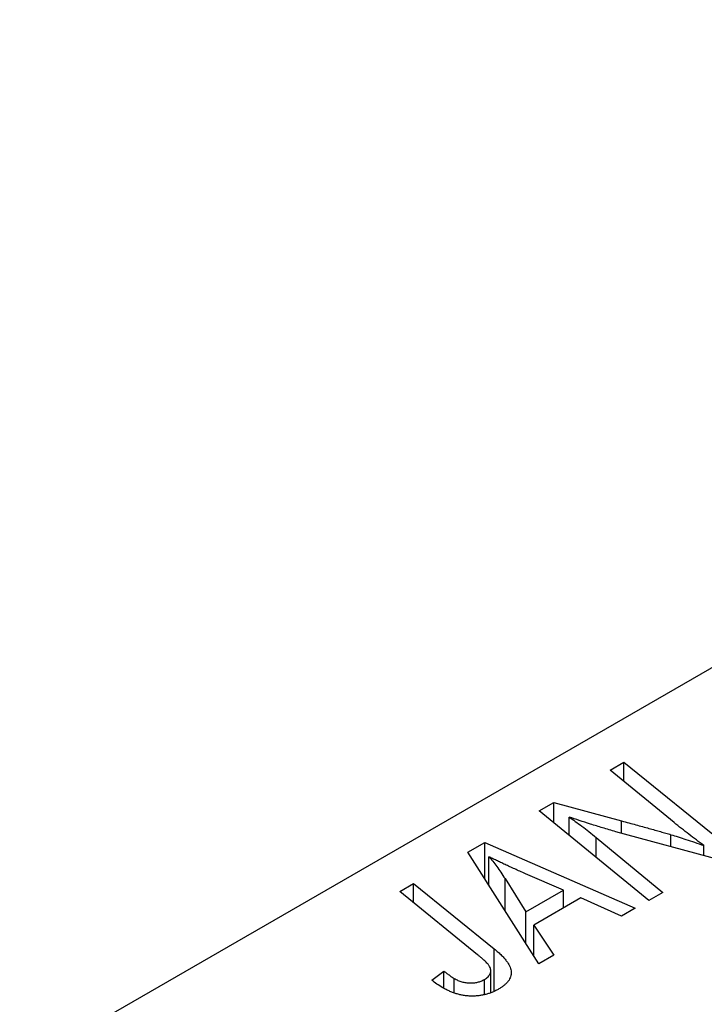
# Model space of a CAD drawing. Units: millimetres. Extents: x -413 to 638, y -171 to 415.
# Drawn here: x -241 to -216, y -59 to -23 of the extents above; entities that cross this region are included whole.
import ezdxf

# ---------------------------------------------------------------- set-up
doc = ezdxf.new("R2010")
doc.units = ezdxf.units.MM

msp = doc.modelspace()

# ---------------------------------------------------------------- linework, layer by layer
at = {"color": 7, "linetype": 'Continuous', "lineweight": 25}
for p, q in [((-173.313, -22.548), (-241.195, -61.735)), ((-219.124, -50.627), (-218.602, -50.325)), ((-218.602, -50.325), (-214.49, -53.666)), ((-218.602, -51.055), (-218.602, -50.325)), ((-216.726, -52.592), (-219.124, -50.627)), ((-221.771, -52.155), (-221.229, -51.842)), ((-221.229, -51.842), (-218.69, -52.53)), ((-221.229, -52.597), (-221.229, -51.842)), ((-217.667, -55.501), (-221.771, -52.155)), ((-220.652, -53.068), (-220.652, -52.382)), ((-215.032, -53.979), (-218.907, -52.931)), ((-224.435, -53.693), (-223.806, -53.33)), ((-223.806, -53.33), (-218.179, -55.796)), ((-223.806, -54.686), (-223.806, -53.33)), ((-219.638, -53.151), (-217.147, -55.201)), ((-221.785, -57.878), (-224.435, -53.693)), ((-215.612, -53.822), (-215.612, -53.449)), ((-223.651, -54.931), (-223.651, -53.865)), ((-220.863, -55.119), (-222.286, -54.502)), ((-226.987, -55.166), (-226.466, -54.865)), ((-226.466, -54.865), (-223.451, -57.313)), ((-226.466, -55.59), (-226.466, -54.865)), ((-223.05, -54.686), (-222.266, -55.929)), ((-224.077, -57.532), (-226.987, -55.166)), ((-222.266, -55.929), (-220.863, -55.119)), ((-220.863, -55.787), (-220.863, -55.119)), ((-217.147, -55.201), (-217.667, -55.501)), ((-220.212, -55.411), (-221.969, -56.426)), ((-218.696, -56.095), (-220.212, -55.411)), ((-222.266, -57.118), (-222.266, -55.929)), ((-218.179, -55.796), (-218.696, -56.095)), ((-221.969, -56.426), (-221.227, -57.556)), ((-221.969, -57.586), (-221.969, -56.426)), ((-221.227, -57.556), (-221.785, -57.878)), ((-225.786, -58.481), (-225.334, -58.146)), ((-225.334, -58.789), (-225.334, -58.146)), ((-223.581, -58.934), (-223.581, -58.133)), ((-224.95, -58.964), (-224.95, -58.422)), ((-223.822, -59.03), (-223.822, -58.46))]:
    msp.add_line(p, q, dxfattribs=at)
at = {"color": 8, "linetype": 'Continuous', "lineweight": 25}
for p, q in [((-218.69, -52.99), (-218.69, -52.53)), ((-216.846, -53.489), (-216.846, -53.042)), ((-219.638, -53.894), (-219.638, -53.151)), ((-223.05, -55.88), (-223.05, -54.686)), ((-223.451, -58.883), (-223.451, -57.313))]:
    msp.add_line(p, q, dxfattribs=at)
at = {"color": 7, "linetype": 'Continuous', "lineweight": 25}
for points, knots in [([(-220.652, -52.382), (-220.574, -52.435), (-220.412, -52.548), (-220.166, -52.73), (-219.905, -52.933), (-219.73, -53.076), (-219.638, -53.151)], [0, 0, 0, 0, 0.215514, 0.454705, 0.715314, 1, 1, 1, 1]), ([(-218.907, -52.931), (-219.072, -52.882), (-219.389, -52.789), (-219.845, -52.649), (-220.263, -52.515), (-220.526, -52.425), (-220.652, -52.382)], [0, 0, 0, 0, 0.279135, 0.538445, 0.779157, 1, 1, 1, 1]), ([(-218.69, -52.53), (-218.599, -52.554), (-218.42, -52.601), (-218.158, -52.671), (-217.909, -52.74), (-217.672, -52.804), (-217.448, -52.868), (-217.236, -52.927), (-217.036, -52.985), (-216.908, -53.024), (-216.846, -53.042)], [0, 0, 0, 0, 0.147332, 0.288495, 0.422604, 0.550785, 0.67258, 0.788449, 0.897293, 1, 1, 1, 1]), ([(-215.612, -53.449), (-215.801, -53.309), (-216.18, -53.027), (-216.543, -52.738), (-216.726, -52.592)], [0, 0, 0, 0, 0.496159, 1, 1, 1, 1]), ([(-216.846, -53.042), (-216.757, -53.069), (-216.569, -53.127), (-216.275, -53.222), (-215.953, -53.331), (-215.729, -53.409), (-215.612, -53.449)], [0, 0, 0, 0, 0.2121775, 0.448901, 0.7114907, 1, 1, 1, 1]), ([(-222.286, -54.502), (-222.355, -54.473), (-222.489, -54.414), (-222.684, -54.327), (-222.87, -54.243), (-223.045, -54.162), (-223.21, -54.083), (-223.367, -54.008), (-223.513, -53.936), (-223.606, -53.888), (-223.651, -53.865)], [0, 0, 0, 0, 0.147004, 0.287272, 0.421721, 0.549464, 0.671407, 0.78756, 0.897063, 1, 1, 1, 1]), ([(-223.651, -53.865), (-223.601, -53.923), (-223.498, -54.044), (-223.35, -54.239), (-223.2, -54.455), (-223.101, -54.607), (-223.05, -54.686)], [0, 0, 0, 0, 0.2160703, 0.4547989, 0.7156038, 1, 1, 1, 1]), ([(-223.451, -57.313), (-223.401, -57.355), (-223.305, -57.435), (-223.177, -57.556), (-223.071, -57.673), (-222.979, -57.784), (-222.909, -57.891), (-222.859, -57.993), (-222.827, -58.09), (-222.814, -58.183), (-222.819, -58.272), (-222.841, -58.358), (-222.875, -58.441), (-222.924, -58.521), (-222.99, -58.599), (-223.071, -58.673), (-223.165, -58.746), (-223.239, -58.79), (-223.276, -58.813)], [0, 0, 0, 0, 0.091113, 0.17658, 0.255685, 0.329789, 0.398138, 0.462079, 0.521438, 0.576814, 0.630312, 0.682206, 0.733234, 0.78474, 0.836474, 0.889225, 0.943604, 1, 1, 1, 1]), ([(-223.822, -58.46), (-223.796, -58.444), (-223.744, -58.412), (-223.682, -58.358), (-223.634, -58.301), (-223.6, -58.241), (-223.582, -58.177), (-223.578, -58.111), (-223.595, -58.043), (-223.62, -57.984), (-223.652, -57.933), (-223.687, -57.89), (-223.73, -57.842), (-223.782, -57.789), (-223.842, -57.731), (-223.912, -57.669), (-223.99, -57.602), (-224.047, -57.556), (-224.077, -57.532)], [0, 0, 0, 0, 0.063185, 0.125022, 0.185102, 0.24609, 0.307118, 0.370126, 0.435874, 0.506578, 0.545722, 0.591114, 0.643218, 0.701363, 0.766366, 0.837332, 0.915247, 1, 1, 1, 1]), ([(-225.334, -58.146), (-225.297, -58.176), (-225.227, -58.232), (-225.123, -58.307), (-225.035, -58.37), (-224.977, -58.406), (-224.95, -58.422)], [0, 0, 0, 0, 0.314016, 0.58682, 0.814658, 1, 1, 1, 1]), ([(-225.38, -58.767), (-225.454, -58.722), (-225.602, -58.633), (-225.725, -58.531), (-225.786, -58.481)], [0, 0, 0, 0, 0.500764, 1, 1, 1, 1]), ([(-224.95, -58.422), (-224.904, -58.447), (-224.817, -58.494), (-224.668, -58.547), (-224.517, -58.581), (-224.364, -58.593), (-224.215, -58.588), (-224.072, -58.564), (-223.938, -58.521), (-223.861, -58.48), (-223.822, -58.46)], [0, 0, 0, 0, 0.148499, 0.282516, 0.407163, 0.526583, 0.643429, 0.756607, 0.874737, 1, 1, 1, 1]), ([(-223.276, -58.813), (-223.315, -58.835), (-223.392, -58.877), (-223.514, -58.933), (-223.639, -58.979), (-223.765, -59.019), (-223.894, -59.048), (-224.026, -59.069), (-224.16, -59.081), (-224.295, -59.084), (-224.431, -59.08), (-224.568, -59.063), (-224.704, -59.038), (-224.841, -59.003), (-224.977, -58.958), (-225.113, -58.904), (-225.25, -58.84), (-225.336, -58.792), (-225.38, -58.767)], [0, 0, 0, 0, 0.06813, 0.132536, 0.194316, 0.253693, 0.311225, 0.367699, 0.424071, 0.480227, 0.536872, 0.594511, 0.653828, 0.716061, 0.781127, 0.84976, 0.922402, 1, 1, 1, 1])]:
    msp.add_open_spline(points, degree=3, knots=knots, dxfattribs=at)

doc.saveas('drawing.dxf')
